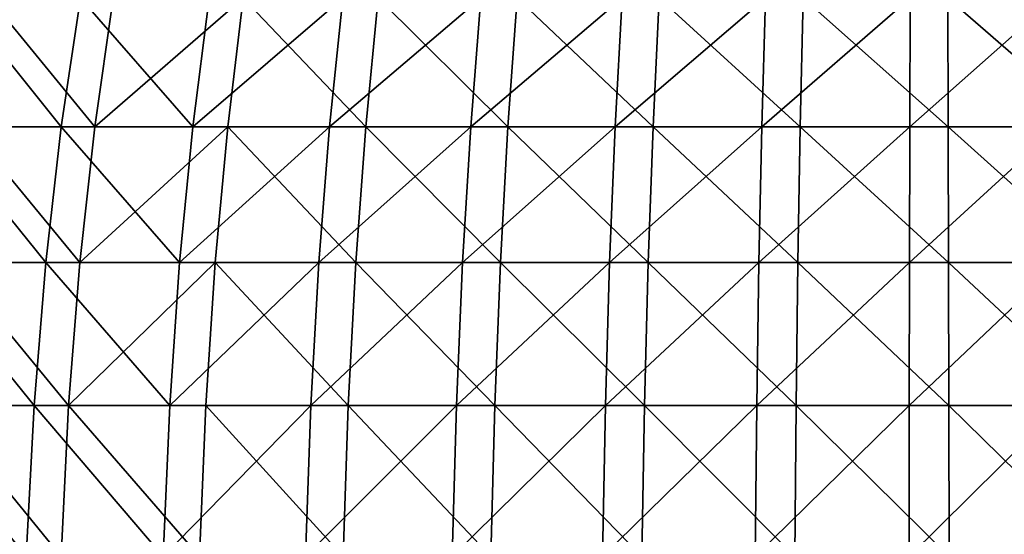
# Model space of a CAD drawing. Units: centimetres. Extents: x -191 to 190, y -157 to 158.
# Drawn here: x -1 to 0, y 0 to 1 of the extents above; entities that cross this region are included whole.
import ezdxf

# ---------------------------------------------------------------- set-up
doc = ezdxf.new("R2010")
doc.units = ezdxf.units.CM
doc.header["$LTSCALE"] = 2.54
doc.layers.get('0').update_dxf_attribs({"true_color": 0xff5454})

# ---------------------------------------------------------------- blocks, each defined once
blk = doc.blocks.new('3DGeom~716_Defintion')
at = {"color": 0}
for p, q in [((-453.52, 446.66, -1128.62), (-443.48, 536.55, -1103.65)), ((-453.52, 446.66, -1128.62), (-443.48, 536.55, -1103.65)), ((-356.17, 446.66, -1163.01), (-348.29, 536.55, -1137.28)), ((-356.17, 446.66, -1163.01), (-348.29, 536.55, -1137.28)), ((-250.59, 536.55, -1162.72), (-256.25, 446.66, -1189.03)), ((-250.59, 536.55, -1162.72), (-256.25, 446.66, -1189.03)), ((-154.5, 446.66, -1206.47), (-151.08, 536.55, -1179.78)), ((-154.5, 446.66, -1206.47), (-151.08, 536.55, -1179.78)), ((-51.62, 446.66, -1215.23), (-50.48, 536.55, -1188.34)), ((-51.62, 446.66, -1215.23), (-50.48, 536.55, -1188.34)), ((50.48, 536.55, -1188.34), (51.62, 446.66, -1215.23)), ((50.48, 536.55, -1188.34), (51.62, 446.66, -1215.23)), ((154.5, 446.66, -1206.47), (151.08, 536.55, -1179.78)), ((154.5, 446.66, -1206.47), (151.08, 536.55, -1179.78)), ((443.48, 536.55, 1103.65), (453.52, 446.66, 1128.62)), ((443.48, 536.55, 1103.65), (453.52, 446.66, 1128.62)), ((547.59, 446.66, 1086.09), (535.48, 536.55, 1062.06)), ((547.59, 446.66, 1086.09), (535.48, 536.55, 1062.06)), ((623.62, 536.55, 1012.82), (637.73, 446.66, 1035.74)), ((623.62, 536.55, 1012.82), (637.73, 446.66, 1035.74)), ((723.27, 446.66, 977.92), (707.27, 536.55, 956.29)), ((723.27, 446.66, 977.92), (707.27, 536.55, 956.29)), ((803.6, 446.66, 913.06), (785.82, 536.55, 892.86)), ((803.6, 446.66, 913.06), (785.82, 536.55, 892.86)), ((858.71, 536.55, 823), (878.13, 446.66, 841.62)), ((858.71, 536.55, 823), (878.13, 446.66, 841.62)), ((946.35, 446.66, 764.12), (925.41, 536.55, 747.21)), ((946.35, 446.66, 764.12), (925.41, 536.55, 747.21)), ((-453.52, 446.66, -1128.62), (-547.59, 446.66, -1086.09)), ((-453.52, 446.66, -1128.62), (-547.59, 446.66, -1086.09)), ((-461.62, 352.01, -1148.8), (-453.52, 446.66, -1128.62)), ((-461.62, 352.01, -1148.8), (-453.52, 446.66, -1128.62)), ((-356.17, 446.66, -1163.01), (-453.52, 446.66, -1128.62)), ((-356.17, 446.66, -1163.01), (-453.52, 446.66, -1128.62)), ((-356.17, 446.66, -1163.01), (-362.54, 352.01, -1183.81)), ((-356.17, 446.66, -1163.01), (-362.54, 352.01, -1183.81)), ((-356.17, 446.66, -1163.01), (-256.25, 446.66, -1189.03)), ((-356.17, 446.66, -1163.01), (-256.25, 446.66, -1189.03)), ((-260.84, 352.01, -1210.29), (-256.25, 446.66, -1189.03)), ((-260.84, 352.01, -1210.29), (-256.25, 446.66, -1189.03)), ((-154.5, 446.66, -1206.47), (-256.25, 446.66, -1189.03)), ((-154.5, 446.66, -1206.47), (-256.25, 446.66, -1189.03)), ((-157.26, 352.01, -1228.05), (-154.5, 446.66, -1206.47)), ((-157.26, 352.01, -1228.05), (-154.5, 446.66, -1206.47)), ((-51.62, 446.66, -1215.23), (-154.5, 446.66, -1206.47)), ((-51.62, 446.66, -1215.23), (-154.5, 446.66, -1206.47)), ((-51.62, 446.66, -1215.23), (-52.55, 352.01, -1236.96)), ((-51.62, 446.66, -1215.23), (-52.55, 352.01, -1236.96)), ((-51.62, 446.66, -1215.23), (51.62, 446.66, -1215.23)), ((-51.62, 446.66, -1215.23), (51.62, 446.66, -1215.23)), ((52.55, 352.01, -1236.96), (51.62, 446.66, -1215.23)), ((154.5, 446.66, -1206.47), (51.62, 446.66, -1215.23)), ((154.5, 446.66, -1206.47), (51.62, 446.66, -1215.23)), ((52.55, 352.01, -1236.96), (51.62, 446.66, -1215.23)), ((256.25, 446.66, -1189.03), (154.5, 446.66, -1206.47)), ((256.25, 446.66, -1189.03), (154.5, 446.66, -1206.47)), ((157.26, 352.01, -1228.05), (154.5, 446.66, -1206.47)), ((157.26, 352.01, -1228.05), (154.5, 446.66, -1206.47)), ((356.17, 446.66, 1163.01), (453.52, 446.66, 1128.62)), ((356.17, 446.66, 1163.01), (453.52, 446.66, 1128.62)), ((461.62, 352.01, 1148.8), (453.52, 446.66, 1128.62)), ((547.59, 446.66, 1086.09), (453.52, 446.66, 1128.62)), ((547.59, 446.66, 1086.09), (453.52, 446.66, 1128.62)), ((461.62, 352.01, 1148.8), (453.52, 446.66, 1128.62)), ((547.59, 446.66, 1086.09), (637.73, 446.66, 1035.74)), ((547.59, 446.66, 1086.09), (637.73, 446.66, 1035.74)), ((547.59, 446.66, 1086.09), (557.39, 352.01, 1105.51)), ((547.59, 446.66, 1086.09), (557.39, 352.01, 1105.51)), ((649.13, 352.01, 1054.26), (637.73, 446.66, 1035.74)), ((723.27, 446.66, 977.92), (637.73, 446.66, 1035.74)), ((649.13, 352.01, 1054.26), (637.73, 446.66, 1035.74)), ((723.27, 446.66, 977.92), (637.73, 446.66, 1035.74)), ((723.27, 446.66, 977.92), (736.2, 352.01, 995.41)), ((723.27, 446.66, 977.92), (803.6, 446.66, 913.06)), ((723.27, 446.66, 977.92), (803.6, 446.66, 913.06)), ((723.27, 446.66, 977.92), (736.2, 352.01, 995.41)), ((817.96, 352.01, 929.39), (803.6, 446.66, 913.06)), ((803.6, 446.66, 913.06), (878.13, 446.66, 841.62)), ((817.96, 352.01, 929.39), (803.6, 446.66, 913.06)), ((803.6, 446.66, 913.06), (878.13, 446.66, 841.62)), ((893.84, 352.01, 856.67), (878.13, 446.66, 841.62)), ((946.35, 446.66, 764.12), (878.13, 446.66, 841.62)), ((893.84, 352.01, 856.67), (878.13, 446.66, 841.62)), ((946.35, 446.66, 764.12), (878.13, 446.66, 841.62)), ((946.35, 446.66, 764.12), (963.27, 352.01, 777.78)), ((946.35, 446.66, 764.12), (1007.74, 446.66, 681.11)), ((946.35, 446.66, 764.12), (1007.74, 446.66, 681.11)), ((946.35, 446.66, 764.12), (963.27, 352.01, 777.78)), ((-461.62, 352.01, -1148.8), (-557.39, 352.01, -1105.51)), ((-461.62, 352.01, -1148.8), (-557.39, 352.01, -1105.51)), ((-461.62, 352.01, -1148.8), (-467.76, 252.29, -1164.06)), ((-461.62, 352.01, -1148.8), (-467.76, 252.29, -1164.06)), ((-461.62, 352.01, -1148.8), (-362.54, 352.01, -1183.81)), ((-461.62, 352.01, -1148.8), (-362.54, 352.01, -1183.81)), ((-367.35, 252.29, -1199.53), (-362.54, 352.01, -1183.81)), ((-367.35, 252.29, -1199.53), (-362.54, 352.01, -1183.81)), ((-260.84, 352.01, -1210.29), (-362.54, 352.01, -1183.81)), ((-260.84, 352.01, -1210.29), (-362.54, 352.01, -1183.81)), ((-264.3, 252.29, -1226.37), (-260.84, 352.01, -1210.29)), ((-264.3, 252.29, -1226.37), (-260.84, 352.01, -1210.29)), ((-157.26, 352.01, -1228.05), (-260.84, 352.01, -1210.29)), ((-157.26, 352.01, -1228.05), (-260.84, 352.01, -1210.29)), ((-157.26, 352.01, -1228.05), (-159.35, 252.29, -1244.36)), ((-157.26, 352.01, -1228.05), (-159.35, 252.29, -1244.36)), ((-157.26, 352.01, -1228.05), (-52.55, 352.01, -1236.96)), ((-157.26, 352.01, -1228.05), (-52.55, 352.01, -1236.96)), ((-53.24, 252.29, -1253.39), (-52.55, 352.01, -1236.96)), ((-53.24, 252.29, -1253.39), (-52.55, 352.01, -1236.96)), ((52.55, 352.01, -1236.96), (-52.55, 352.01, -1236.96)), ((52.55, 352.01, -1236.96), (-52.55, 352.01, -1236.96)), ((157.26, 352.01, -1228.05), (52.55, 352.01, -1236.96)), ((157.26, 352.01, -1228.05), (52.55, 352.01, -1236.96)), ((53.24, 252.29, -1253.39), (52.55, 352.01, -1236.96)), ((53.24, 252.29, -1253.39), (52.55, 352.01, -1236.96)), ((260.84, 352.01, -1210.29), (157.26, 352.01, -1228.05)), ((159.35, 252.29, -1244.36), (157.26, 352.01, -1228.05)), ((159.35, 252.29, -1244.36), (157.26, 352.01, -1228.05)), ((260.84, 352.01, -1210.29), (157.26, 352.01, -1228.05)), ((362.54, 352.01, 1183.81), (461.62, 352.01, 1148.8)), ((362.54, 352.01, 1183.81), (461.62, 352.01, 1148.8)), ((467.76, 252.29, 1164.06), (461.62, 352.01, 1148.8)), ((461.62, 352.01, 1148.8), (557.39, 352.01, 1105.51)), ((467.76, 252.29, 1164.06), (461.62, 352.01, 1148.8)), ((461.62, 352.01, 1148.8), (557.39, 352.01, 1105.51)), ((564.79, 252.29, 1120.2), (557.39, 352.01, 1105.51)), ((649.13, 352.01, 1054.26), (557.39, 352.01, 1105.51)), ((649.13, 352.01, 1054.26), (557.39, 352.01, 1105.51)), ((564.79, 252.29, 1120.2), (557.39, 352.01, 1105.51)), ((649.13, 352.01, 1054.26), (736.2, 352.01, 995.41)), ((649.13, 352.01, 1054.26), (736.2, 352.01, 995.41)), ((649.13, 352.01, 1054.26), (657.76, 252.29, 1068.26)), ((649.13, 352.01, 1054.26), (657.76, 252.29, 1068.26)), ((745.98, 252.29, 1008.63), (736.2, 352.01, 995.41)), ((817.96, 352.01, 929.39), (736.2, 352.01, 995.41)), ((745.98, 252.29, 1008.63), (736.2, 352.01, 995.41)), ((817.96, 352.01, 929.39), (736.2, 352.01, 995.41)), ((817.96, 352.01, 929.39), (828.83, 252.29, 941.74)), ((817.96, 352.01, 929.39), (893.84, 352.01, 856.67)), ((817.96, 352.01, 929.39), (893.84, 352.01, 856.67)), ((817.96, 352.01, 929.39), (828.83, 252.29, 941.74)), ((905.71, 252.29, 868.05), (893.84, 352.01, 856.67)), ((893.84, 352.01, 856.67), (963.27, 352.01, 777.78)), ((905.71, 252.29, 868.05), (893.84, 352.01, 856.67)), ((893.84, 352.01, 856.67), (963.27, 352.01, 777.78)), ((976.06, 252.29, 788.12), (963.27, 352.01, 777.78)), ((1025.76, 352.01, 693.29), (963.27, 352.01, 777.78)), ((976.06, 252.29, 788.12), (963.27, 352.01, 777.78)), ((1025.76, 352.01, 693.29), (963.27, 352.01, 777.78)), ((-564.79, 252.29, -1120.2), (-467.76, 252.29, -1164.06)), ((-564.79, 252.29, -1120.2), (-467.76, 252.29, -1164.06)), ((-471.84, 147.16, -1174.23), (-467.76, 252.29, -1164.06)), ((-471.84, 147.16, -1174.23), (-467.76, 252.29, -1164.06)), ((-367.35, 252.29, -1199.53), (-467.76, 252.29, -1164.06)), ((-367.35, 252.29, -1199.53), (-467.76, 252.29, -1164.06)), ((-370.56, 147.16, -1210.02), (-367.35, 252.29, -1199.53)), ((-370.56, 147.16, -1210.02), (-367.35, 252.29, -1199.53)), ((-264.3, 252.29, -1226.37), (-367.35, 252.29, -1199.53)), ((-264.3, 252.29, -1226.37), (-367.35, 252.29, -1199.53)), ((-264.3, 252.29, -1226.37), (-266.61, 147.16, -1237.08)), ((-264.3, 252.29, -1226.37), (-266.61, 147.16, -1237.08)), ((-264.3, 252.29, -1226.37), (-159.35, 252.29, -1244.36)), ((-264.3, 252.29, -1226.37), (-159.35, 252.29, -1244.36)), ((-160.74, 147.16, -1255.24), (-159.35, 252.29, -1244.36)), ((-160.74, 147.16, -1255.24), (-159.35, 252.29, -1244.36)), ((-53.24, 252.29, -1253.39), (-159.35, 252.29, -1244.36)), ((-53.24, 252.29, -1253.39), (-159.35, 252.29, -1244.36)), ((-53.71, 147.16, -1264.35), (-53.24, 252.29, -1253.39)), ((-53.71, 147.16, -1264.35), (-53.24, 252.29, -1253.39)), ((53.24, 252.29, -1253.39), (-53.24, 252.29, -1253.39)), ((53.24, 252.29, -1253.39), (-53.24, 252.29, -1253.39)), ((159.35, 252.29, -1244.36), (53.24, 252.29, -1253.39)), ((53.71, 147.16, -1264.35), (53.24, 252.29, -1253.39)), ((53.71, 147.16, -1264.35), (53.24, 252.29, -1253.39)), ((159.35, 252.29, -1244.36), (53.24, 252.29, -1253.39)), ((160.74, 147.16, -1255.24), (159.35, 252.29, -1244.36)), ((264.3, 252.29, -1226.37), (159.35, 252.29, -1244.36)), ((264.3, 252.29, -1226.37), (159.35, 252.29, -1244.36)), ((160.74, 147.16, -1255.24), (159.35, 252.29, -1244.36)), ((467.76, 252.29, 1164.06), (367.35, 252.29, 1199.53)), ((467.76, 252.29, 1164.06), (367.35, 252.29, 1199.53)), ((467.76, 252.29, 1164.06), (564.79, 252.29, 1120.2)), ((467.76, 252.29, 1164.06), (564.79, 252.29, 1120.2)), ((467.76, 252.29, 1164.06), (471.84, 147.16, 1174.23)), ((467.76, 252.29, 1164.06), (471.84, 147.16, 1174.23)), ((569.73, 147.16, 1129.98), (564.79, 252.29, 1120.2)), ((564.79, 252.29, 1120.2), (657.76, 252.29, 1068.26)), ((569.73, 147.16, 1129.98), (564.79, 252.29, 1120.2)), ((564.79, 252.29, 1120.2), (657.76, 252.29, 1068.26)), ((663.5, 147.16, 1077.6), (657.76, 252.29, 1068.26)), ((745.98, 252.29, 1008.63), (657.76, 252.29, 1068.26)), ((745.98, 252.29, 1008.63), (657.76, 252.29, 1068.26)), ((663.5, 147.16, 1077.6), (657.76, 252.29, 1068.26)), ((745.98, 252.29, 1008.63), (828.83, 252.29, 941.74)), ((745.98, 252.29, 1008.63), (828.83, 252.29, 941.74)), ((745.98, 252.29, 1008.63), (752.5, 147.16, 1017.45)), ((745.98, 252.29, 1008.63), (752.5, 147.16, 1017.45)), ((836.07, 147.16, 949.96), (828.83, 252.29, 941.74)), ((905.71, 252.29, 868.05), (828.83, 252.29, 941.74)), ((836.07, 147.16, 949.96), (828.83, 252.29, 941.74)), ((905.71, 252.29, 868.05), (828.83, 252.29, 941.74)), ((905.71, 252.29, 868.05), (913.62, 147.16, 875.64)), ((905.71, 252.29, 868.05), (976.06, 252.29, 788.12)), ((905.71, 252.29, 868.05), (976.06, 252.29, 788.12)), ((905.71, 252.29, 868.05), (913.62, 147.16, 875.64)), ((984.59, 147.16, 795), (976.06, 252.29, 788.12)), ((976.06, 252.29, 788.12), (1039.39, 252.29, 702.5)), ((984.59, 147.16, 795), (976.06, 252.29, 788.12)), ((976.06, 252.29, 788.12), (1039.39, 252.29, 702.5))]:
    blk.add_line(p, q, dxfattribs=at)
at = {"color": 253, "true_color": 0x989ea1}
mesh = blk.add_polyface(dxfattribs=at)
corners = [(-535.48, 536.55, -1062.06), (-453.52, 446.66, -1128.62), (-547.59, 446.66, -1086.09), (-443.48, 536.55, -1103.65)]
mesh.append_faces([[corners[k] for k in face] for face in [(0, 1, 2), (1, 0, 3)]], dxfattribs={"vtx0": -1, "color": 253})
mesh = blk.add_polyface(dxfattribs=at)
corners = [(-443.48, 536.55, -1103.65), (-356.17, 446.66, -1163.01), (-453.52, 446.66, -1128.62), (-348.29, 536.55, -1137.28)]
mesh.append_faces([[corners[k] for k in face] for face in [(0, 1, 2), (1, 0, 3)]], dxfattribs={"vtx0": -1, "color": 253})
mesh = blk.add_polyface(dxfattribs=at)
corners = [(-348.29, 536.55, -1137.28), (-256.25, 446.66, -1189.03), (-356.17, 446.66, -1163.01), (-250.59, 536.55, -1162.72)]
mesh.append_faces([[corners[k] for k in face] for face in [(0, 1, 2), (1, 0, 3)]], dxfattribs={"vtx0": -1, "color": 253})
mesh = blk.add_polyface(dxfattribs=at)
corners = [(-250.59, 536.55, -1162.72), (-154.5, 446.66, -1206.47), (-256.25, 446.66, -1189.03), (-151.08, 536.55, -1179.78)]
mesh.append_faces([[corners[k] for k in face] for face in [(0, 1, 2), (1, 0, 3)]], dxfattribs={"vtx0": -1, "color": 253})
mesh = blk.add_polyface(dxfattribs=at)
corners = [(-151.08, 536.55, -1179.78), (-51.62, 446.66, -1215.23), (-154.5, 446.66, -1206.47), (-50.48, 536.55, -1188.34)]
mesh.append_faces([[corners[k] for k in face] for face in [(0, 1, 2), (1, 0, 3)]], dxfattribs={"vtx0": -1, "color": 253})
mesh = blk.add_polyface(dxfattribs=at)
corners = [(-50.48, 536.55, -1188.34), (51.62, 446.66, -1215.23), (-51.62, 446.66, -1215.23), (50.48, 536.55, -1188.34)]
mesh.append_faces([[corners[k] for k in face] for face in [(0, 1, 2), (1, 0, 3)]], dxfattribs={"vtx0": -1, "color": 253})
mesh = blk.add_polyface(dxfattribs=at)
corners = [(151.08, 536.55, -1179.78), (51.62, 446.66, -1215.23), (50.48, 536.55, -1188.34), (154.5, 446.66, -1206.47)]
mesh.append_faces([[corners[k] for k in face] for face in [(0, 1, 2), (1, 0, 3)]], dxfattribs={"vtx0": -1, "color": 253})
mesh = blk.add_polyface(dxfattribs=at)
corners = [(250.59, 536.55, -1162.72), (154.5, 446.66, -1206.47), (151.08, 536.55, -1179.78), (256.25, 446.66, -1189.03)]
mesh.append_faces([[corners[k] for k in face] for face in [(0, 1, 2), (1, 0, 3)]], dxfattribs={"vtx0": -1, "color": 253})
mesh = blk.add_polyface(dxfattribs=at)
corners = [(356.17, 446.66, 1163.01), (443.48, 536.55, 1103.65), (348.29, 536.55, 1137.28), (453.52, 446.66, 1128.62)]
mesh.append_faces([[corners[k] for k in face] for face in [(0, 1, 2), (1, 0, 3)]], dxfattribs={"vtx0": -1, "color": 253})
mesh = blk.add_polyface(dxfattribs=at)
corners = [(453.52, 446.66, 1128.62), (535.48, 536.55, 1062.06), (443.48, 536.55, 1103.65), (547.59, 446.66, 1086.09)]
mesh.append_faces([[corners[k] for k in face] for face in [(0, 1, 2), (1, 0, 3)]], dxfattribs={"vtx0": -1, "color": 253})
mesh = blk.add_polyface(dxfattribs=at)
corners = [(547.59, 446.66, 1086.09), (623.62, 536.55, 1012.82), (535.48, 536.55, 1062.06), (637.73, 446.66, 1035.74)]
mesh.append_faces([[corners[k] for k in face] for face in [(0, 1, 2), (1, 0, 3)]], dxfattribs={"vtx0": -1, "color": 253})
mesh = blk.add_polyface(dxfattribs=at)
corners = [(637.73, 446.66, 1035.74), (707.27, 536.55, 956.29), (623.62, 536.55, 1012.82), (723.27, 446.66, 977.92)]
mesh.append_faces([[corners[k] for k in face] for face in [(0, 1, 2), (1, 0, 3)]], dxfattribs={"vtx0": -1, "color": 253})
mesh = blk.add_polyface(dxfattribs=at)
corners = [(723.27, 446.66, 977.92), (785.82, 536.55, 892.86), (707.27, 536.55, 956.29), (803.6, 446.66, 913.06)]
mesh.append_faces([[corners[k] for k in face] for face in [(0, 1, 2), (1, 0, 3)]], dxfattribs={"vtx0": -1, "color": 253})
mesh = blk.add_polyface(dxfattribs=at)
corners = [(803.6, 446.66, 913.06), (858.71, 536.55, 823), (785.82, 536.55, 892.86), (878.13, 446.66, 841.62)]
mesh.append_faces([[corners[k] for k in face] for face in [(0, 1, 2), (1, 0, 3)]], dxfattribs={"vtx0": -1, "color": 253})
mesh = blk.add_polyface(dxfattribs=at)
corners = [(946.35, 446.66, 764.12), (858.71, 536.55, 823), (878.13, 446.66, 841.62), (925.41, 536.55, 747.21)]
mesh.append_faces([[corners[k] for k in face] for face in [(0, 1, 2), (1, 0, 3)]], dxfattribs={"vtx0": -1, "color": 253})
mesh = blk.add_polyface(dxfattribs=at)
corners = [(985.44, 536.55, 666.04), (946.35, 446.66, 764.12), (1007.74, 446.66, 681.11), (925.41, 536.55, 747.21)]
mesh.append_faces([[corners[k] for k in face] for face in [(0, 1, 2), (1, 0, 3)]], dxfattribs={"vtx0": -1, "color": 253})
mesh = blk.add_polyface(dxfattribs=at)
corners = [(-547.59, 446.66, -1086.09), (-461.62, 352.01, -1148.8), (-557.39, 352.01, -1105.51), (-453.52, 446.66, -1128.62)]
mesh.append_faces([[corners[k] for k in face] for face in [(0, 1, 2), (1, 0, 3)]], dxfattribs={"vtx0": -1, "color": 253})
mesh = blk.add_polyface(dxfattribs=at)
corners = [(-453.52, 446.66, -1128.62), (-362.54, 352.01, -1183.81), (-461.62, 352.01, -1148.8), (-356.17, 446.66, -1163.01)]
mesh.append_faces([[corners[k] for k in face] for face in [(0, 1, 2), (1, 0, 3)]], dxfattribs={"vtx0": -1, "color": 253})
mesh = blk.add_polyface(dxfattribs=at)
corners = [(-356.17, 446.66, -1163.01), (-260.84, 352.01, -1210.29), (-362.54, 352.01, -1183.81), (-256.25, 446.66, -1189.03)]
mesh.append_faces([[corners[k] for k in face] for face in [(0, 1, 2), (1, 0, 3)]], dxfattribs={"vtx0": -1, "color": 253})
mesh = blk.add_polyface(dxfattribs=at)
corners = [(-256.25, 446.66, -1189.03), (-157.26, 352.01, -1228.05), (-260.84, 352.01, -1210.29), (-154.5, 446.66, -1206.47)]
mesh.append_faces([[corners[k] for k in face] for face in [(0, 1, 2), (1, 0, 3)]], dxfattribs={"vtx0": -1, "color": 253})
mesh = blk.add_polyface(dxfattribs=at)
corners = [(-154.5, 446.66, -1206.47), (-52.55, 352.01, -1236.96), (-157.26, 352.01, -1228.05), (-51.62, 446.66, -1215.23)]
mesh.append_faces([[corners[k] for k in face] for face in [(0, 1, 2), (1, 0, 3)]], dxfattribs={"vtx0": -1, "color": 253})
mesh = blk.add_polyface(dxfattribs=at)
corners = [(-51.62, 446.66, -1215.23), (52.55, 352.01, -1236.96), (-52.55, 352.01, -1236.96), (51.62, 446.66, -1215.23)]
mesh.append_faces([[corners[k] for k in face] for face in [(0, 1, 2), (1, 0, 3)]], dxfattribs={"vtx0": -1, "color": 253})
mesh = blk.add_polyface(dxfattribs=at)
corners = [(154.5, 446.66, -1206.47), (52.55, 352.01, -1236.96), (51.62, 446.66, -1215.23), (157.26, 352.01, -1228.05)]
mesh.append_faces([[corners[k] for k in face] for face in [(0, 1, 2), (1, 0, 3)]], dxfattribs={"vtx0": -1, "color": 253})
mesh = blk.add_polyface(dxfattribs=at)
corners = [(256.25, 446.66, -1189.03), (157.26, 352.01, -1228.05), (154.5, 446.66, -1206.47), (260.84, 352.01, -1210.29)]
mesh.append_faces([[corners[k] for k in face] for face in [(0, 1, 2), (1, 0, 3)]], dxfattribs={"vtx0": -1, "color": 253})
mesh = blk.add_polyface(dxfattribs=at)
corners = [(362.54, 352.01, 1183.81), (453.52, 446.66, 1128.62), (356.17, 446.66, 1163.01), (461.62, 352.01, 1148.8)]
mesh.append_faces([[corners[k] for k in face] for face in [(0, 1, 2), (1, 0, 3)]], dxfattribs={"vtx0": -1, "color": 253})
mesh = blk.add_polyface(dxfattribs=at)
corners = [(461.62, 352.01, 1148.8), (547.59, 446.66, 1086.09), (453.52, 446.66, 1128.62), (557.39, 352.01, 1105.51)]
mesh.append_faces([[corners[k] for k in face] for face in [(0, 1, 2), (1, 0, 3)]], dxfattribs={"vtx0": -1, "color": 253})
mesh = blk.add_polyface(dxfattribs=at)
corners = [(557.39, 352.01, 1105.51), (637.73, 446.66, 1035.74), (547.59, 446.66, 1086.09), (649.13, 352.01, 1054.26)]
mesh.append_faces([[corners[k] for k in face] for face in [(0, 1, 2), (1, 0, 3)]], dxfattribs={"vtx0": -1, "color": 253})
mesh = blk.add_polyface(dxfattribs=at)
corners = [(649.13, 352.01, 1054.26), (723.27, 446.66, 977.92), (637.73, 446.66, 1035.74), (736.2, 352.01, 995.41)]
mesh.append_faces([[corners[k] for k in face] for face in [(0, 1, 2), (1, 0, 3)]], dxfattribs={"vtx0": -1, "color": 253})
mesh = blk.add_polyface(dxfattribs=at)
corners = [(736.2, 352.01, 995.41), (803.6, 446.66, 913.06), (723.27, 446.66, 977.92), (817.96, 352.01, 929.39)]
mesh.append_faces([[corners[k] for k in face] for face in [(0, 1, 2), (1, 0, 3)]], dxfattribs={"vtx0": -1, "color": 253})
mesh = blk.add_polyface(dxfattribs=at)
corners = [(817.96, 352.01, 929.39), (878.13, 446.66, 841.62), (803.6, 446.66, 913.06), (893.84, 352.01, 856.67)]
mesh.append_faces([[corners[k] for k in face] for face in [(0, 1, 2), (1, 0, 3)]], dxfattribs={"vtx0": -1, "color": 253})
mesh = blk.add_polyface(dxfattribs=at)
corners = [(963.27, 352.01, 777.78), (878.13, 446.66, 841.62), (893.84, 352.01, 856.67), (946.35, 446.66, 764.12)]
mesh.append_faces([[corners[k] for k in face] for face in [(0, 1, 2), (1, 0, 3)]], dxfattribs={"vtx0": -1, "color": 253})
mesh = blk.add_polyface(dxfattribs=at)
corners = [(1007.74, 446.66, 681.11), (963.27, 352.01, 777.78), (1025.76, 352.01, 693.29), (946.35, 446.66, 764.12)]
mesh.append_faces([[corners[k] for k in face] for face in [(0, 1, 2), (1, 0, 3)]], dxfattribs={"vtx0": -1, "color": 253})
mesh = blk.add_polyface(dxfattribs=at)
corners = [(-557.39, 352.01, -1105.51), (-467.76, 252.29, -1164.06), (-564.79, 252.29, -1120.2), (-461.62, 352.01, -1148.8)]
mesh.append_faces([[corners[k] for k in face] for face in [(0, 1, 2), (1, 0, 3)]], dxfattribs={"vtx0": -1, "color": 253})
mesh = blk.add_polyface(dxfattribs=at)
corners = [(-461.62, 352.01, -1148.8), (-367.35, 252.29, -1199.53), (-467.76, 252.29, -1164.06), (-362.54, 352.01, -1183.81)]
mesh.append_faces([[corners[k] for k in face] for face in [(0, 1, 2), (1, 0, 3)]], dxfattribs={"vtx0": -1, "color": 253})
mesh = blk.add_polyface(dxfattribs=at)
corners = [(-362.54, 352.01, -1183.81), (-264.3, 252.29, -1226.37), (-367.35, 252.29, -1199.53), (-260.84, 352.01, -1210.29)]
mesh.append_faces([[corners[k] for k in face] for face in [(0, 1, 2), (1, 0, 3)]], dxfattribs={"vtx0": -1, "color": 253})
mesh = blk.add_polyface(dxfattribs=at)
corners = [(-260.84, 352.01, -1210.29), (-159.35, 252.29, -1244.36), (-264.3, 252.29, -1226.37), (-157.26, 352.01, -1228.05)]
mesh.append_faces([[corners[k] for k in face] for face in [(0, 1, 2), (1, 0, 3)]], dxfattribs={"vtx0": -1, "color": 253})
mesh = blk.add_polyface(dxfattribs=at)
corners = [(-157.26, 352.01, -1228.05), (-53.24, 252.29, -1253.39), (-159.35, 252.29, -1244.36), (-52.55, 352.01, -1236.96)]
mesh.append_faces([[corners[k] for k in face] for face in [(0, 1, 2), (1, 0, 3)]], dxfattribs={"vtx0": -1, "color": 253})
mesh = blk.add_polyface(dxfattribs=at)
corners = [(-52.55, 352.01, -1236.96), (53.24, 252.29, -1253.39), (-53.24, 252.29, -1253.39), (52.55, 352.01, -1236.96)]
mesh.append_faces([[corners[k] for k in face] for face in [(0, 1, 2), (1, 0, 3)]], dxfattribs={"vtx0": -1, "color": 253})
mesh = blk.add_polyface(dxfattribs=at)
corners = [(157.26, 352.01, -1228.05), (53.24, 252.29, -1253.39), (52.55, 352.01, -1236.96), (159.35, 252.29, -1244.36)]
mesh.append_faces([[corners[k] for k in face] for face in [(0, 1, 2), (1, 0, 3)]], dxfattribs={"vtx0": -1, "color": 253})
mesh = blk.add_polyface(dxfattribs=at)
corners = [(260.84, 352.01, -1210.29), (159.35, 252.29, -1244.36), (157.26, 352.01, -1228.05), (264.3, 252.29, -1226.37)]
mesh.append_faces([[corners[k] for k in face] for face in [(0, 1, 2), (1, 0, 3)]], dxfattribs={"vtx0": -1, "color": 253})
mesh = blk.add_polyface(dxfattribs=at)
corners = [(367.35, 252.29, 1199.53), (461.62, 352.01, 1148.8), (362.54, 352.01, 1183.81), (467.76, 252.29, 1164.06)]
mesh.append_faces([[corners[k] for k in face] for face in [(0, 1, 2), (1, 0, 3)]], dxfattribs={"vtx0": -1, "color": 253})
mesh = blk.add_polyface(dxfattribs=at)
corners = [(467.76, 252.29, 1164.06), (557.39, 352.01, 1105.51), (461.62, 352.01, 1148.8), (564.79, 252.29, 1120.2)]
mesh.append_faces([[corners[k] for k in face] for face in [(0, 1, 2), (1, 0, 3)]], dxfattribs={"vtx0": -1, "color": 253})
mesh = blk.add_polyface(dxfattribs=at)
corners = [(564.79, 252.29, 1120.2), (649.13, 352.01, 1054.26), (557.39, 352.01, 1105.51), (657.76, 252.29, 1068.26)]
mesh.append_faces([[corners[k] for k in face] for face in [(0, 1, 2), (1, 0, 3)]], dxfattribs={"vtx0": -1, "color": 253})
mesh = blk.add_polyface(dxfattribs=at)
corners = [(657.76, 252.29, 1068.26), (736.2, 352.01, 995.41), (649.13, 352.01, 1054.26), (745.98, 252.29, 1008.63)]
mesh.append_faces([[corners[k] for k in face] for face in [(0, 1, 2), (1, 0, 3)]], dxfattribs={"vtx0": -1, "color": 253})
mesh = blk.add_polyface(dxfattribs=at)
corners = [(745.98, 252.29, 1008.63), (817.96, 352.01, 929.39), (736.2, 352.01, 995.41), (828.83, 252.29, 941.74)]
mesh.append_faces([[corners[k] for k in face] for face in [(0, 1, 2), (1, 0, 3)]], dxfattribs={"vtx0": -1, "color": 253})
mesh = blk.add_polyface(dxfattribs=at)
corners = [(828.83, 252.29, 941.74), (893.84, 352.01, 856.67), (817.96, 352.01, 929.39), (905.71, 252.29, 868.05)]
mesh.append_faces([[corners[k] for k in face] for face in [(0, 1, 2), (1, 0, 3)]], dxfattribs={"vtx0": -1, "color": 253})
mesh = blk.add_polyface(dxfattribs=at)
corners = [(976.06, 252.29, 788.12), (893.84, 352.01, 856.67), (905.71, 252.29, 868.05), (963.27, 352.01, 777.78)]
mesh.append_faces([[corners[k] for k in face] for face in [(0, 1, 2), (1, 0, 3)]], dxfattribs={"vtx0": -1, "color": 253})
mesh = blk.add_polyface(dxfattribs=at)
corners = [(1025.76, 352.01, 693.29), (976.06, 252.29, 788.12), (1039.39, 252.29, 702.5), (963.27, 352.01, 777.78)]
mesh.append_faces([[corners[k] for k in face] for face in [(0, 1, 2), (1, 0, 3)]], dxfattribs={"vtx0": -1, "color": 253})
mesh = blk.add_polyface(dxfattribs=at)
corners = [(-564.79, 252.29, -1120.2), (-471.84, 147.16, -1174.23), (-569.73, 147.16, -1129.98), (-467.76, 252.29, -1164.06)]
mesh.append_faces([[corners[k] for k in face] for face in [(0, 1, 2), (1, 0, 3)]], dxfattribs={"vtx0": -1, "color": 253})
mesh = blk.add_polyface(dxfattribs=at)
corners = [(-467.76, 252.29, -1164.06), (-370.56, 147.16, -1210.02), (-471.84, 147.16, -1174.23), (-367.35, 252.29, -1199.53)]
mesh.append_faces([[corners[k] for k in face] for face in [(0, 1, 2), (1, 0, 3)]], dxfattribs={"vtx0": -1, "color": 253})
mesh = blk.add_polyface(dxfattribs=at)
corners = [(-367.35, 252.29, -1199.53), (-266.61, 147.16, -1237.08), (-370.56, 147.16, -1210.02), (-264.3, 252.29, -1226.37)]
mesh.append_faces([[corners[k] for k in face] for face in [(0, 1, 2), (1, 0, 3)]], dxfattribs={"vtx0": -1, "color": 253})
mesh = blk.add_polyface(dxfattribs=at)
corners = [(-264.3, 252.29, -1226.37), (-160.74, 147.16, -1255.24), (-266.61, 147.16, -1237.08), (-159.35, 252.29, -1244.36)]
mesh.append_faces([[corners[k] for k in face] for face in [(0, 1, 2), (1, 0, 3)]], dxfattribs={"vtx0": -1, "color": 253})
mesh = blk.add_polyface(dxfattribs=at)
corners = [(-159.35, 252.29, -1244.36), (-53.71, 147.16, -1264.35), (-160.74, 147.16, -1255.24), (-53.24, 252.29, -1253.39)]
mesh.append_faces([[corners[k] for k in face] for face in [(0, 1, 2), (1, 0, 3)]], dxfattribs={"vtx0": -1, "color": 253})
mesh = blk.add_polyface(dxfattribs=at)
corners = [(-53.24, 252.29, -1253.39), (53.71, 147.16, -1264.35), (-53.71, 147.16, -1264.35), (53.24, 252.29, -1253.39)]
mesh.append_faces([[corners[k] for k in face] for face in [(0, 1, 2), (1, 0, 3)]], dxfattribs={"vtx0": -1, "color": 253})
mesh = blk.add_polyface(dxfattribs=at)
corners = [(159.35, 252.29, -1244.36), (53.71, 147.16, -1264.35), (53.24, 252.29, -1253.39), (160.74, 147.16, -1255.24)]
mesh.append_faces([[corners[k] for k in face] for face in [(0, 1, 2), (1, 0, 3)]], dxfattribs={"vtx0": -1, "color": 253})
mesh = blk.add_polyface(dxfattribs=at)
corners = [(264.3, 252.29, -1226.37), (160.74, 147.16, -1255.24), (159.35, 252.29, -1244.36), (266.61, 147.16, -1237.08)]
mesh.append_faces([[corners[k] for k in face] for face in [(0, 1, 2), (1, 0, 3)]], dxfattribs={"vtx0": -1, "color": 253})
mesh = blk.add_polyface(dxfattribs=at)
corners = [(370.56, 147.16, 1210.02), (467.76, 252.29, 1164.06), (367.35, 252.29, 1199.53), (471.84, 147.16, 1174.23)]
mesh.append_faces([[corners[k] for k in face] for face in [(0, 1, 2), (1, 0, 3)]], dxfattribs={"vtx0": -1, "color": 253})
mesh = blk.add_polyface(dxfattribs=at)
corners = [(471.84, 147.16, 1174.23), (564.79, 252.29, 1120.2), (467.76, 252.29, 1164.06), (569.73, 147.16, 1129.98)]
mesh.append_faces([[corners[k] for k in face] for face in [(0, 1, 2), (1, 0, 3)]], dxfattribs={"vtx0": -1, "color": 253})
mesh = blk.add_polyface(dxfattribs=at)
corners = [(569.73, 147.16, 1129.98), (657.76, 252.29, 1068.26), (564.79, 252.29, 1120.2), (663.5, 147.16, 1077.6)]
mesh.append_faces([[corners[k] for k in face] for face in [(0, 1, 2), (1, 0, 3)]], dxfattribs={"vtx0": -1, "color": 253})
mesh = blk.add_polyface(dxfattribs=at)
corners = [(663.5, 147.16, 1077.6), (745.98, 252.29, 1008.63), (657.76, 252.29, 1068.26), (752.5, 147.16, 1017.45)]
mesh.append_faces([[corners[k] for k in face] for face in [(0, 1, 2), (1, 0, 3)]], dxfattribs={"vtx0": -1, "color": 253})
mesh = blk.add_polyface(dxfattribs=at)
corners = [(752.5, 147.16, 1017.45), (828.83, 252.29, 941.74), (745.98, 252.29, 1008.63), (836.07, 147.16, 949.96)]
mesh.append_faces([[corners[k] for k in face] for face in [(0, 1, 2), (1, 0, 3)]], dxfattribs={"vtx0": -1, "color": 253})
mesh = blk.add_polyface(dxfattribs=at)
corners = [(836.07, 147.16, 949.96), (905.71, 252.29, 868.05), (828.83, 252.29, 941.74), (913.62, 147.16, 875.64)]
mesh.append_faces([[corners[k] for k in face] for face in [(0, 1, 2), (1, 0, 3)]], dxfattribs={"vtx0": -1, "color": 253})
mesh = blk.add_polyface(dxfattribs=at)
corners = [(976.06, 252.29, 788.12), (913.62, 147.16, 875.64), (984.59, 147.16, 795), (905.71, 252.29, 868.05)]
mesh.append_faces([[corners[k] for k in face] for face in [(0, 1, 2), (1, 0, 3)]], dxfattribs={"vtx0": -1, "color": 253})
mesh = blk.add_polyface(dxfattribs=at)
corners = [(1039.39, 252.29, 702.5), (984.59, 147.16, 795), (1048.47, 147.16, 708.64), (976.06, 252.29, 788.12)]
mesh.append_faces([[corners[k] for k in face] for face in [(0, 1, 2), (1, 0, 3)]], dxfattribs={"vtx0": -1, "color": 253})
blk = doc.blocks.new('Group56')
at = {"color": 253, "true_color": 0x989ea1, "extrusion": (0.383049, 1.00437e-16, -0.923728), "xscale": 0.001574803114406706, "yscale": 0.001574803114406706, "zscale": 0.001574803114406706, "rotation": 270}
blk.add_blockref('3DGeom~716_Defintion', (-11.1483, -24.236, -60.1193), dxfattribs=at)
blk = doc.blocks.new('Group55')
at = {"color": 0}
blk.add_blockref('Group56', (0, 0), dxfattribs=at)
blk = doc.blocks.new('Group54')
at = {"color": 0}
blk.add_blockref('Group55', (0, 0), dxfattribs=at)

msp = doc.modelspace()

# ---------------------------------------------------------------- block references
at = {"color": 0}
msp.add_blockref('Group54', (45.1359, 10.8832, -13.98), dxfattribs=at)

doc.saveas('drawing.dxf')
